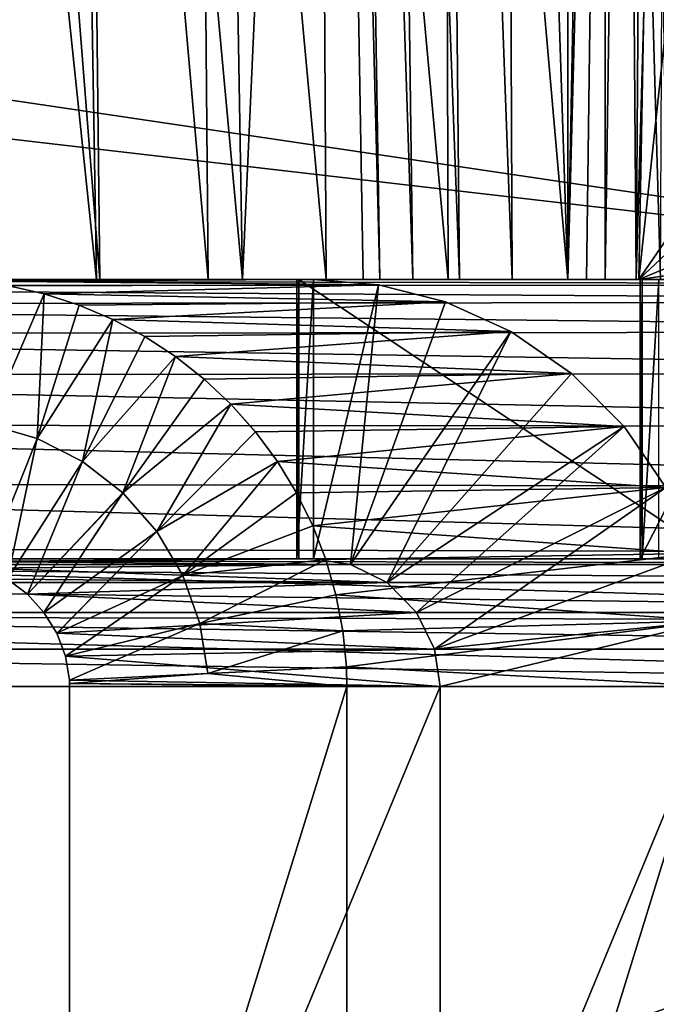
# Model space of a CAD drawing. Units: feet. Extents: x -17.1 to 17.1, y -18.8 to 4.6.
# Drawn here: x 1.1 to 1.3, y -14.9 to -14.7 of the extents above; entities that cross this region are included whole.
import ezdxf

# ---------------------------------------------------------------- set-up
doc = ezdxf.new("R2010")
doc.units = ezdxf.units.FT
doc.header["$MEASUREMENT"] = 0
doc.layers.get('0').update_dxf_attribs({"color": 255})
doc.layers.add('AFUWA-3-ARPM', color=4, linetype='Continuous')
doc.layers.add('AFUWA-P', color=2, linetype='Continuous')

# ---------------------------------------------------------------- blocks, each defined once
blk = doc.blocks.new('A$C14A965F6')
at = {"linetype": 'Continuous', "lineweight": 0}
for p, q in [((-0.98645, -3.33967), (-0.97888, -3.77982)), ((-0.97888, -3.77982), (-0.98645, -3.33967)), ((-0.97505, -3.77982), (-0.98201, -3.33967)), ((-0.97341, -3.33967), (-0.96753, -3.77982)), ((-0.96121, -3.33967), (-0.95697, -3.77982)), ((-0.94691, -3.33967), (-0.94497, -3.77982)), ((-0.93234, -3.77982), (-0.93234, -3.33967)), ((-0.92386, -3.77982), (-0.92386, -3.33967)), ((-0.92386, -3.33967), (-0.92386, -3.77982)), ((-0.91615, -3.77982), (-0.90807, -3.33967)), ((-0.91615, -3.77982), (-0.90807, -3.33967)), ((-0.99015, -3.77982), (-1.07575, -3.77982)), ((-0.99015, -3.77982), (-1.07575, -3.77982)), ((-1.05138, -3.78312), (-1.05941, -3.7813)), ((-1.05138, -3.78312), (-1.05941, -3.7813)), ((-0.97534, -3.78104), (-0.99015, -3.77982)), ((-0.97534, -3.78104), (-0.99015, -3.77982)), ((-0.99015, -3.77982), (-0.89788, -3.77982)), ((-0.99015, -3.77982), (-0.89788, -3.77982)), ((-0.96014, -3.78491), (-0.97534, -3.78104)), ((-0.96014, -3.78491), (-0.97534, -3.78104)), ((-1.0434, -3.78566), (-1.05138, -3.78312)), ((-1.0434, -3.78566), (-1.05138, -3.78312)), ((-1.03579, -3.78889), (-1.0434, -3.78566)), ((-1.03579, -3.78889), (-1.0434, -3.78566)), ((-0.94525, -3.79164), (-0.96014, -3.78491)), ((-0.94525, -3.79164), (-0.96014, -3.78491)), ((-1.0285, -3.79277), (-1.03579, -3.78889)), ((-1.0285, -3.79277), (-1.03579, -3.78889)), ((-1.0215, -3.79733), (-1.0285, -3.79277)), ((-1.0285, -3.79277), (-1.0215, -3.79733)), ((-0.94525, -3.79164), (-0.93147, -3.80119)), ((-0.94525, -3.79164), (-0.93147, -3.80119)), ((-1.0215, -3.79733), (-1.01499, -3.80245)), ((-1.0215, -3.79733), (-1.01499, -3.80245)), ((-0.93147, -3.80119), (-0.91954, -3.8132)), ((-0.93147, -3.80119), (-0.91954, -3.8132)), ((-1.01499, -3.80245), (-1.00894, -3.80816)), ((-1.01499, -3.80245), (-1.00894, -3.80816)), ((-1.00894, -3.80816), (-1.0033, -3.81447)), ((-1.00894, -3.80816), (-1.0033, -3.81447)), ((-0.91954, -3.8132), (-0.91007, -3.82709)), ((-0.91007, -3.82709), (-0.91954, -3.8132)), ((-1.0033, -3.81447), (-0.99832, -3.82118)), ((-1.0033, -3.81447), (-0.99832, -3.82118)), ((-1.053, -3.81592), (-1.06478, -3.84543)), ((-1.053, -3.81592), (-1.05973, -3.84794)), ((-1.04265, -3.82121), (-1.05973, -3.84794)), ((-1.04265, -3.82121), (-1.0552, -3.85133)), ((-0.99832, -3.82118), (-0.994, -3.8283)), ((-0.99832, -3.82118), (-0.994, -3.8283)), ((-1.03346, -3.82835), (-1.0552, -3.85133)), ((-1.03346, -3.82835), (-1.05147, -3.85548)), ((-0.99029, -3.83581), (-0.994, -3.8283)), ((-0.994, -3.8283), (-0.99029, -3.83581)), ((-1.02579, -3.83707), (-1.05147, -3.85548)), ((-1.02579, -3.83707), (-1.04853, -3.86024)), ((-0.99029, -3.83581), (-0.98736, -3.84349)), ((-0.98736, -3.84349), (-0.99029, -3.83581)), ((-0.98736, -3.84349), (-0.98504, -3.8515)), ((-0.98736, -3.84349), (-0.98504, -3.8515)), ((-1.0552, -3.85133), (-1.05973, -3.84794)), ((-1.0552, -3.85133), (-1.05973, -3.84794)), ((-1.01988, -3.84706), (-1.04853, -3.86024)), ((-1.01988, -3.84706), (-1.0465, -3.86543)), ((-1.05147, -3.85548), (-1.0552, -3.85133)), ((-1.05147, -3.85548), (-1.0552, -3.85133)), ((-0.98504, -3.8515), (-0.98346, -3.85971)), ((-0.98346, -3.85971), (-0.98504, -3.8515)), ((-1.05148, -3.85547), (-1.27705, -3.85547)), ((-1.05147, -3.85548), (-1.04853, -3.86024)), ((-1.04853, -3.86024), (-1.05147, -3.85548)), ((-1.0465, -3.86543), (-1.01595, -3.85797)), ((-1.01595, -3.85797), (-1.04562, -3.87093)), ((-1.0465, -3.86543), (-1.04853, -3.86024)), ((-1.0465, -3.86543), (-1.04853, -3.86024)), ((-0.98266, -3.86788), (-0.98346, -3.85971)), ((-0.98346, -3.85971), (-0.98266, -3.86788)), ((-1.27705, -3.8638), (-1.04714, -3.8638)), ((-1.0465, -3.86543), (-1.04562, -3.87093)), ((-1.0465, -3.86543), (-1.04562, -3.87093)), ((-1.01414, -3.8694), (-0.98266, -3.86788)), ((-1.01414, -3.8694), (-0.98266, -3.86788)), ((-0.98266, -3.86788), (-0.98256, -3.87232)), ((-0.98256, -3.87232), (-0.98266, -3.86788)), ((-1.04562, -3.87093), (-1.01414, -3.8694)), ((-1.04562, -3.87093), (-1.01414, -3.8694)), ((-1.04559, -3.87163), (-1.04562, -3.87093)), ((-1.04562, -3.87093), (-1.04559, -3.87163)), ((-1.04559, -3.87232), (-1.27705, -3.87232)), ((-1.04559, -3.87232), (-1.27705, -3.87232)), ((-1.04559, -3.87232), (-1.04559, -3.87163)), ((-1.04559, -3.87163), (-1.04559, -3.87232)), ((-1.04559, -3.87232), (-0.98256, -3.87232)), ((-1.04559, -4.07583), (-1.04559, -3.87232)), ((-1.04559, -4.07583), (-1.04559, -3.87232)), ((-0.98256, -3.87232), (-1.04559, -3.87232)), ((-0.98256, -3.87232), (-0.89834, -3.87232)), ((-0.98256, -3.87232), (-0.98256, -4.07583)), ((-0.98256, -4.07583), (-0.98256, -3.87232)), ((-0.89834, -3.87232), (-0.98256, -3.87232))]:
    blk.add_line(p, q, dxfattribs=at)

msp = doc.modelspace()

# ---------------------------------------------------------------- linework, layer by layer
at = {"layer": 'AFUWA-3-ARPM'}
for points in [[(1.1365, -14.72854, 19.68687), (1.12917, -14.28838, 19.68451), (1.09042, -14.28838, 19.82243)], [(1.09042, -14.28838, 19.82243), (1.09758, -14.72854, 19.82529), (1.1365, -14.72854, 19.68687)], [(1.16222, -14.28838, 19.54555), (1.12917, -14.28838, 19.68451), (1.16968, -14.72854, 19.54739)], [(1.1365, -14.72854, 19.68687), (1.16968, -14.72854, 19.54739), (1.12917, -14.28838, 19.68451)], [(1.18953, -14.28838, 19.40588), (1.16222, -14.28838, 19.54555), (1.16968, -14.72854, 19.54739)], [(1.16968, -14.72854, 19.54739), (1.1971, -14.72854, 19.40721), (1.18953, -14.28838, 19.40588)], [(1.18953, -14.28838, 19.40588), (1.20094, -14.72854, 19.39506), (1.19398, -14.28838, 19.39187)], [(1.18953, -14.28838, 19.40588), (1.1971, -14.72854, 19.40721), (1.20094, -14.72854, 19.39506)], [(1.20258, -14.28838, 19.37886), (1.19398, -14.28838, 19.39187), (1.20846, -14.72854, 19.38383)], [(1.19398, -14.28838, 19.39187), (1.20094, -14.72854, 19.39506), (1.20846, -14.72854, 19.38383)], [(1.21901, -14.72854, 19.37513), (1.20258, -14.28838, 19.37886), (1.20846, -14.72854, 19.38383)], [(1.21477, -14.28838, 19.36861), (1.20258, -14.28838, 19.37886), (1.21901, -14.72854, 19.37513)], [(1.22908, -14.28838, 19.36238), (1.21477, -14.28838, 19.36861), (1.23101, -14.72854, 19.36978)], [(1.21477, -14.28838, 19.36861), (1.21901, -14.72854, 19.37513), (1.23101, -14.72854, 19.36978)], [(1.22908, -14.28838, 19.36238), (1.24364, -14.72854, 19.36809), (1.24364, -14.28838, 19.36041)], [(1.24364, -14.72854, 19.36809), (1.22908, -14.28838, 19.36238), (1.23101, -14.72854, 19.36978)], [(1.24364, -14.72854, 19.36809), (1.25212, -14.72854, 19.36809), (1.25212, -14.28838, 19.36041)], [(1.24364, -14.72854, 19.36809), (1.25212, -14.28838, 19.36041), (1.24364, -14.28838, 19.36041)], [(1.25212, -14.28838, 19.36041), (1.26475, -14.72854, 19.36981), (1.2668, -14.28838, 19.36241)], [(1.25212, -14.28838, 19.36041), (1.25212, -14.72854, 19.36809), (1.26475, -14.72854, 19.36981)], [(1.25984, -14.72854, 20.17086), (1.26791, -14.28838, 20.16359), (1.30698, -14.28838, 19.41821)], [(1.25984, -14.72854, 20.17086), (1.30698, -14.28838, 19.41821), (1.2993, -14.72854, 19.41781)], [(1.25984, -14.72854, 20.17086), (1.40526, -14.51704, 20.17479), (1.26791, -14.28838, 20.16359)], [(-1.384, -14.31739, 18.11543), (1.39211, -14.72854, 18.10825), (-1.39211, -14.72854, 18.10825)], [(1.39211, -14.72854, 18.10825), (-1.384, -14.31739, 18.11543), (1.384, -14.31739, 18.11543)], [(1.39207, -14.72854, 18.22638), (-1.38572, -14.40649, 18.232), (-1.39207, -14.72854, 18.22638)], [(1.39207, -14.72854, 18.22638), (1.38572, -14.40649, 18.232), (-1.38572, -14.40649, 18.232)], [(1.13724, -14.72854, 19.28874), (1.11178, -14.40649, 19.30647), (1.13363, -14.40649, 19.28443)], [(1.11178, -14.40649, 19.30647), (1.13724, -14.72854, 19.28874), (1.11612, -14.72854, 19.31005)], [(1.15909, -14.40649, 19.26671), (1.16187, -14.72854, 19.2716), (1.13363, -14.40649, 19.28443)], [(1.13724, -14.72854, 19.28874), (1.13363, -14.40649, 19.28443), (1.16187, -14.72854, 19.2716)], [(1.15909, -14.40649, 19.26671), (1.18687, -14.40649, 19.25404), (1.18873, -14.72854, 19.25935)], [(1.18873, -14.72854, 19.25935), (1.16187, -14.72854, 19.2716), (1.15909, -14.40649, 19.26671)], [(1.21643, -14.72854, 19.25222), (1.18687, -14.40649, 19.25404), (1.2155, -14.40649, 19.24668)], [(1.18687, -14.40649, 19.25404), (1.21643, -14.72854, 19.25222), (1.18873, -14.72854, 19.25935)], [(1.21643, -14.72854, 19.25222), (1.2155, -14.40649, 19.24668), (1.24364, -14.72854, 19.24997)], [(1.24364, -14.72854, 19.24997), (1.2155, -14.40649, 19.24668), (1.25212, -14.40649, 19.24434)], [(1.25212, -14.40649, 19.24434), (1.24788, -14.72854, 19.24995), (1.24364, -14.72854, 19.24997)], [(1.25212, -14.72854, 19.24998), (1.24788, -14.72854, 19.24995), (1.25212, -14.40649, 19.24434)], [(1.25212, -14.72854, 19.24998), (1.25212, -14.40649, 19.24434), (1.25676, -14.40649, 19.24441)], [(1.25212, -14.72854, 19.24998), (1.25676, -14.40649, 19.24441), (1.25923, -14.72854, 19.25012)], [(1.25676, -14.40649, 19.24441), (1.26139, -14.40649, 19.24459), (1.25923, -14.72854, 19.25012)], [(1.25923, -14.72854, 19.25012), (1.26139, -14.40649, 19.24459), (1.26385, -14.56752, 19.24756)], [(1.40526, -14.51704, 20.17479), (1.25984, -14.72854, 20.17086), (1.40386, -14.59326, 20.17604)], [(1.26632, -14.72854, 19.25057), (1.25923, -14.72854, 19.25012), (1.26385, -14.56752, 19.24756)], [(1.40386, -14.59326, 20.17604), (1.25984, -14.72854, 20.17086), (1.40246, -14.66948, 20.1773)], [(1.40174, -14.70868, 20.17795), (1.40246, -14.66948, 20.1773), (1.25984, -14.72854, 20.17086)], [(1.40174, -14.70868, 20.17795), (1.25984, -14.72854, 20.17086), (1.40138, -14.72854, 20.17828)], [(-1.39211, -14.72854, 18.10825), (1.39207, -14.72854, 18.22638), (-1.39207, -14.72854, 18.22638)], [(1.39207, -14.72854, 18.22638), (-1.39211, -14.72854, 18.10825), (1.39211, -14.72854, 18.10825)], [(1.26057, -14.72854, 20.08678), (0.89512, -14.72854, 18.15022), (0.01754, -14.72854, 20.46085)], [(0.01754, -14.72854, 20.46085), (0.04049, -14.72854, 20.4649), (1.26057, -14.72854, 20.08678)], [(0.06264, -14.72854, 20.47209), (1.26057, -14.72854, 20.08678), (0.04049, -14.72854, 20.4649)], [(0.06264, -14.72854, 20.47209), (0.08366, -14.72854, 20.48234), (1.18251, -14.72854, 20.20143)], [(1.26057, -14.72854, 20.08678), (0.06264, -14.72854, 20.47209), (1.18251, -14.72854, 20.20143)], [(1.18251, -14.72854, 20.20143), (0.08366, -14.72854, 20.48234), (0.10305, -14.72854, 20.49542)], [(1.18251, -14.72854, 20.20143), (0.10305, -14.72854, 20.49542), (1.05749, -14.72854, 20.43503)], [(0.89893, -14.72854, 18.15022), (0.89512, -14.72854, 18.15022), (1.26057, -14.72854, 20.08678)], [(0.89893, -14.72854, 18.15022), (1.26057, -14.72854, 20.08678), (1.47193, -14.72854, 18.15022)], [(1.47193, -14.72854, 18.14641), (0.89893, -14.72854, 18.15022), (1.47193, -14.72854, 18.15022)], [(0.89893, -14.72854, 18.14641), (0.89893, -14.72854, 18.15022), (1.47193, -14.72854, 18.14641)], [(0.89893, -14.72854, 18.14641), (1.47193, -14.72854, 18.14641), (1.47193, -14.72975, 18.13148)], [(1.47193, -14.72975, 18.13148), (0.89893, -14.72995, 18.13034), (0.89893, -14.72854, 18.14641)], [(0.98453, -14.72854, 19.79102), (1.1365, -14.72854, 19.68687), (1.09758, -14.72854, 19.82529)], [(0.98453, -14.72854, 19.79102), (1.02215, -14.72854, 19.65721), (1.1365, -14.72854, 19.68687)], [(1.02215, -14.72854, 19.65721), (1.16968, -14.72854, 19.54739), (1.1365, -14.72854, 19.68687)], [(1.02215, -14.72854, 19.65721), (1.05423, -14.72854, 19.52238), (1.16968, -14.72854, 19.54739)], [(1.08074, -14.72854, 19.38687), (1.1971, -14.72854, 19.40721), (1.05423, -14.72854, 19.52238)], [(1.16968, -14.72854, 19.54739), (1.05423, -14.72854, 19.52238), (1.1971, -14.72854, 19.40721)], [(1.06044, -14.72854, 20.43212), (1.18251, -14.72854, 20.20143), (1.05749, -14.72854, 20.43503)], [(1.18205, -14.72854, 20.20521), (1.18251, -14.72854, 20.20143), (1.06044, -14.72854, 20.43212)], [(1.06443, -14.72854, 20.43112), (1.18205, -14.72854, 20.20521), (1.06044, -14.72854, 20.43212)], [(1.18205, -14.72854, 20.20521), (1.06443, -14.72854, 20.43112), (1.06834, -14.72854, 20.43225)], [(1.06834, -14.72854, 20.43225), (1.07109, -14.72854, 20.43497), (1.18583, -14.72854, 20.20567)], [(1.06834, -14.72854, 20.43225), (1.18583, -14.72854, 20.20567), (1.18205, -14.72854, 20.20521)], [(1.07219, -14.72854, 20.43897), (1.18583, -14.72854, 20.20567), (1.07109, -14.72854, 20.43497)], [(1.07219, -14.72854, 20.60188), (1.10023, -14.72854, 20.90284), (1.18583, -14.72854, 20.20567)], [(1.18583, -14.72854, 20.20567), (1.07219, -14.72854, 20.43897), (1.07219, -14.72854, 20.45141)], [(1.07219, -14.72854, 20.60188), (1.18583, -14.72854, 20.20567), (1.07219, -14.72854, 20.45141)], [(1.08074, -14.72854, 19.38687), (1.08764, -14.72854, 19.36045), (1.1971, -14.72854, 19.40721)], [(1.20094, -14.72854, 19.39506), (1.08764, -14.72854, 19.36045), (1.09943, -14.72854, 19.3344)], [(1.1971, -14.72854, 19.40721), (1.08764, -14.72854, 19.36045), (1.20094, -14.72854, 19.39506)], [(1.20094, -14.72854, 19.39506), (1.09943, -14.72854, 19.3344), (1.20846, -14.72854, 19.38383)], [(1.11612, -14.72854, 19.31005), (1.20846, -14.72854, 19.38383), (1.09943, -14.72854, 19.3344)], [(1.10847, -14.7289, 20.90318), (1.18583, -14.72854, 20.20567), (1.10023, -14.72854, 20.90284)], [(1.20065, -14.72975, 20.20749), (1.18583, -14.72854, 20.20567), (1.10847, -14.7289, 20.90318)], [(1.11658, -14.73001, 20.90351), (1.20065, -14.72975, 20.20749), (1.10847, -14.7289, 20.90318)], [(1.20846, -14.72854, 19.38383), (1.11612, -14.72854, 19.31005), (1.21901, -14.72854, 19.37513)], [(1.21901, -14.72854, 19.37513), (1.11612, -14.72854, 19.31005), (1.13724, -14.72854, 19.28874)], [(1.13724, -14.72854, 19.28874), (1.16187, -14.72854, 19.2716), (1.21901, -14.72854, 19.37513)], [(1.23101, -14.72854, 19.36978), (1.16187, -14.72854, 19.2716), (1.18873, -14.72854, 19.25935)], [(1.21901, -14.72854, 19.37513), (1.16187, -14.72854, 19.2716), (1.23101, -14.72854, 19.36978)], [(1.18583, -14.72854, 20.20567), (1.18583, -14.79204, 20.20567), (1.18205, -14.79204, 20.20521)], [(1.18583, -14.72854, 20.20567), (1.18205, -14.79204, 20.20521), (1.18205, -14.72854, 20.20521)], [(1.18205, -14.72854, 20.20521), (1.18205, -14.79204, 20.20521), (1.18251, -14.79204, 20.20143)], [(1.18205, -14.72854, 20.20521), (1.18251, -14.79204, 20.20143), (1.18251, -14.72854, 20.20143)], [(1.18251, -14.72854, 20.20143), (1.2601, -14.72854, 20.09056), (1.26057, -14.72854, 20.08678)], [(1.2601, -14.72854, 20.09056), (1.18251, -14.72854, 20.20143), (1.27811, -14.72854, 20.21316)], [(1.18251, -14.72854, 20.20143), (1.18251, -14.79204, 20.20143), (1.27811, -14.79204, 20.21316)], [(1.18251, -14.72854, 20.20143), (1.27811, -14.79204, 20.21316), (1.27811, -14.72854, 20.21316)], [(1.18583, -14.79204, 20.20567), (1.18583, -14.72854, 20.20567), (1.20065, -14.72975, 20.20749)], [(1.18873, -14.72854, 19.25935), (1.21643, -14.72854, 19.25222), (1.23101, -14.72854, 19.36978)], [(1.21643, -14.72854, 19.25222), (1.24364, -14.72854, 19.24997), (1.24364, -14.72854, 19.36809)], [(1.21643, -14.72854, 19.25222), (1.24364, -14.72854, 19.36809), (1.23101, -14.72854, 19.36978)], [(1.24364, -14.72854, 19.36809), (1.24364, -14.72854, 19.24997), (1.24788, -14.72854, 19.24995)], [(1.24364, -14.72854, 19.36809), (1.24788, -14.72854, 19.24995), (1.25212, -14.72854, 19.36809)], [(1.25212, -14.72854, 19.36809), (1.24788, -14.72854, 19.24995), (1.25212, -14.72854, 19.24998)], [(1.26632, -14.72854, 19.25057), (1.26475, -14.72854, 19.36981), (1.25212, -14.72854, 19.36809)], [(1.25212, -14.72854, 19.36809), (1.25923, -14.72854, 19.25012), (1.26632, -14.72854, 19.25057)], [(1.25923, -14.72854, 19.25012), (1.25212, -14.72854, 19.36809), (1.25212, -14.72854, 19.24998)], [(1.40138, -14.72854, 20.17828), (1.25984, -14.72854, 20.17086), (1.33225, -14.72854, 20.10567)], [(1.25984, -14.72854, 20.17086), (1.34052, -14.72854, 19.94786), (1.33638, -14.72854, 20.02676)], [(1.25984, -14.72854, 20.17086), (1.33638, -14.72854, 20.02676), (1.33225, -14.72854, 20.10567)], [(1.25984, -14.72854, 20.17086), (1.34879, -14.72854, 19.79006), (1.34465, -14.72854, 19.86896)], [(1.34052, -14.72854, 19.94786), (1.25984, -14.72854, 20.17086), (1.34465, -14.72854, 19.86896)], [(1.25984, -14.72854, 20.17086), (1.2993, -14.72854, 19.41781), (1.34879, -14.72854, 19.79006)], [(1.2601, -14.72854, 20.09056), (1.27811, -14.72854, 20.21316), (1.29267, -14.72854, 20.09456)], [(1.29267, -14.72854, 20.09456), (1.29267, -14.79204, 20.09456), (1.2601, -14.79204, 20.09056)], [(1.29267, -14.72854, 20.09456), (1.2601, -14.79204, 20.09056), (1.2601, -14.72854, 20.09056)], [(1.2601, -14.72854, 20.09056), (1.2601, -14.79204, 20.09056), (1.26057, -14.79204, 20.08678)], [(1.2601, -14.72854, 20.09056), (1.26057, -14.79204, 20.08678), (1.26057, -14.72854, 20.08678)], [(1.26057, -14.72854, 20.08678), (1.26435, -14.72854, 20.08724), (1.47193, -14.72854, 18.15022)], [(1.26057, -14.79204, 20.08678), (1.26435, -14.79204, 20.08724), (1.26435, -14.72854, 20.08724)], [(1.26057, -14.79204, 20.08678), (1.26435, -14.72854, 20.08724), (1.26057, -14.72854, 20.08678)], [(1.47193, -14.72975, 18.13148), (1.47193, -14.73362, 18.11617), (0.89893, -14.72995, 18.13034)], [(0.89893, -14.73411, 18.11478), (0.89893, -14.72995, 18.13034), (1.47193, -14.73362, 18.11617)], [(1.1246, -14.73183, 20.90382), (1.11658, -14.73001, 20.90351), (1.11181, -14.76139, 20.90283)], [(1.11658, -14.73001, 20.90351), (1.1246, -14.73183, 20.90382), (1.20065, -14.72975, 20.20749)], [(1.20065, -14.72975, 20.20749), (1.1246, -14.73183, 20.90382), (1.21585, -14.73362, 20.20936)], [(1.20065, -14.72975, 20.20749), (1.19429, -14.79332, 20.20671), (1.18583, -14.79204, 20.20567)], [(1.19429, -14.79332, 20.20671), (1.20065, -14.72975, 20.20749), (1.21585, -14.73362, 20.20936)], [(1.47193, -14.74036, 18.10117), (0.89893, -14.73411, 18.11478), (1.47193, -14.73362, 18.11617)], [(1.12298, -14.76464, 20.90277), (1.1246, -14.73183, 20.90382), (1.11181, -14.76139, 20.90283)], [(1.12298, -14.76464, 20.90277), (1.13258, -14.73437, 20.90412), (1.1246, -14.73183, 20.90382)], [(1.13258, -14.73437, 20.90412), (1.21585, -14.73362, 20.20936), (1.1246, -14.73183, 20.90382)], [(1.1402, -14.7376, 20.90438), (1.21585, -14.73362, 20.20936), (1.13258, -14.73437, 20.90412)], [(1.21585, -14.73362, 20.20936), (1.1402, -14.7376, 20.90438), (1.23073, -14.74036, 20.21119)], [(1.21585, -14.73362, 20.20936), (1.23073, -14.74036, 20.21119), (1.19429, -14.79332, 20.20671)], [(1.47193, -14.74036, 18.10117), (0.89893, -14.74094, 18.10015), (0.89893, -14.73411, 18.11478)], [(1.13258, -14.73437, 20.90412), (1.12298, -14.76464, 20.90277), (1.1402, -14.7376, 20.90438)], [(1.13334, -14.76993, 20.90261), (1.1402, -14.7376, 20.90438), (1.12298, -14.76464, 20.90277)], [(1.14748, -14.74149, 20.90461), (1.1402, -14.7376, 20.90438), (1.13334, -14.76993, 20.90261)], [(1.23073, -14.74036, 20.21119), (1.1402, -14.7376, 20.90438), (1.14748, -14.74149, 20.90461)], [(1.47193, -14.74036, 18.10117), (1.47193, -14.7499, 18.08728), (0.89893, -14.74094, 18.10015)], [(1.15448, -14.74604, 20.9048), (1.23073, -14.74036, 20.21119), (1.14748, -14.74149, 20.90461)], [(1.23073, -14.74036, 20.21119), (1.15448, -14.74604, 20.9048), (1.24451, -14.7499, 20.21288)], [(1.23073, -14.74036, 20.21119), (1.20256, -14.79744, 20.20773), (1.19429, -14.79332, 20.20671)], [(1.23073, -14.74036, 20.21119), (1.24451, -14.7499, 20.21288), (1.20256, -14.79744, 20.20773)], [(1.47193, -14.7499, 18.08728), (0.89893, -14.75017, 18.08696), (0.89893, -14.74094, 18.10015)], [(1.13334, -14.76993, 20.90261), (1.15448, -14.74604, 20.9048), (1.14748, -14.74149, 20.90461)], [(1.13334, -14.76993, 20.90261), (1.14252, -14.77706, 20.90231), (1.15448, -14.74604, 20.9048)], [(1.15448, -14.74604, 20.9048), (1.14252, -14.77706, 20.90231), (1.16099, -14.75117, 20.90493)], [(1.16099, -14.75117, 20.90493), (1.24451, -14.7499, 20.21288), (1.15448, -14.74604, 20.9048)], [(1.47193, -14.76192, 18.07527), (0.89893, -14.75017, 18.08696), (1.47193, -14.7499, 18.08728)], [(1.47193, -14.76192, 18.07527), (0.89893, -14.76159, 18.07554), (0.89893, -14.75017, 18.08696)], [(1.16099, -14.75117, 20.90493), (1.14252, -14.77706, 20.90231), (1.16704, -14.75688, 20.905)], [(1.16099, -14.75117, 20.90493), (1.16704, -14.75688, 20.905), (1.24451, -14.7499, 20.21288)], [(1.16704, -14.75688, 20.905), (1.25644, -14.76192, 20.21434), (1.24451, -14.7499, 20.21288)], [(1.25644, -14.76192, 20.21434), (1.20256, -14.79744, 20.20773), (1.24451, -14.7499, 20.21288)], [(1.1502, -14.78579, 20.90182), (1.16704, -14.75688, 20.905), (1.14252, -14.77706, 20.90231)], [(1.17269, -14.76319, 20.90501), (1.16704, -14.75688, 20.905), (1.1502, -14.78579, 20.90182)], [(1.25644, -14.76192, 20.21434), (1.16704, -14.75688, 20.905), (1.17269, -14.76319, 20.90501)], [(0.89893, -14.76159, 18.07554), (1.47193, -14.7758, 18.06572), (0.89893, -14.77478, 18.0663)], [(1.47193, -14.76192, 18.07527), (1.47193, -14.7758, 18.06572), (0.89893, -14.76159, 18.07554)], [(1.1112, -14.79415, 20.90132), (1.12298, -14.76464, 20.90277), (1.11181, -14.76139, 20.90283)], [(1.17269, -14.76319, 20.90501), (1.17766, -14.76989, 20.90495), (1.25644, -14.76192, 20.21434)], [(1.26591, -14.7758, 20.21551), (1.25644, -14.76192, 20.21434), (1.17766, -14.76989, 20.90495)], [(1.20926, -14.80419, 20.20855), (1.20256, -14.79744, 20.20773), (1.25644, -14.76192, 20.21434)], [(1.26591, -14.7758, 20.21551), (1.20926, -14.80419, 20.20855), (1.25644, -14.76192, 20.21434)], [(1.11625, -14.79666, 20.90051), (1.12298, -14.76464, 20.90277), (1.1112, -14.79415, 20.90132)], [(1.11625, -14.79666, 20.90051), (1.13334, -14.76993, 20.90261), (1.12298, -14.76464, 20.90277)], [(1.17269, -14.76319, 20.90501), (1.1502, -14.78579, 20.90182), (1.17766, -14.76989, 20.90495)], [(1.12078, -14.80005, 20.89964), (1.13334, -14.76993, 20.90261), (1.11625, -14.79666, 20.90051)], [(1.12078, -14.80005, 20.89964), (1.14252, -14.77706, 20.90231), (1.13334, -14.76993, 20.90261)], [(1.17766, -14.76989, 20.90495), (1.1502, -14.78579, 20.90182), (1.15611, -14.79578, 20.90112)], [(1.17766, -14.76989, 20.90495), (1.15611, -14.79578, 20.90112), (1.18198, -14.77702, 20.90481)], [(1.26591, -14.7758, 20.21551), (1.17766, -14.76989, 20.90495), (1.18198, -14.77702, 20.90481)], [(1.47193, -14.7758, 18.06572), (1.47193, -14.7908, 18.05899), (0.89893, -14.77478, 18.0663)], [(0.89893, -14.77478, 18.0663), (1.47193, -14.7908, 18.05899), (0.89893, -14.78941, 18.05948)], [(1.1857, -14.78453, 20.90459), (1.26591, -14.7758, 20.21551), (1.18198, -14.77702, 20.90481)], [(1.2726, -14.7908, 20.21633), (1.26591, -14.7758, 20.21551), (1.1857, -14.78453, 20.90459)], [(1.21335, -14.81252, 20.20905), (1.20926, -14.80419, 20.20855), (1.26591, -14.7758, 20.21551)], [(1.2726, -14.7908, 20.21633), (1.21335, -14.81252, 20.20905), (1.26591, -14.7758, 20.21551)], [(1.12451, -14.80419, 20.89867), (1.14252, -14.77706, 20.90231), (1.12078, -14.80005, 20.89964)], [(1.12451, -14.80419, 20.89867), (1.1502, -14.78579, 20.90182), (1.14252, -14.77706, 20.90231)], [(1.18198, -14.77702, 20.90481), (1.15611, -14.79578, 20.90112), (1.1857, -14.78453, 20.90459)], [(1.18863, -14.79221, 20.90428), (1.1857, -14.78453, 20.90459), (1.15611, -14.79578, 20.90112)], [(1.1857, -14.78453, 20.90459), (1.18863, -14.79221, 20.90428), (1.2726, -14.7908, 20.21633)], [(1.12745, -14.80895, 20.8976), (1.1502, -14.78579, 20.90182), (1.12451, -14.80419, 20.89867)], [(1.12745, -14.80895, 20.8976), (1.15611, -14.79578, 20.90112), (1.1502, -14.78579, 20.90182)], [(0.89893, -14.78941, 18.05948), (1.47193, -14.7908, 18.05899), (1.47193, -14.80611, 18.05512)], [(0.89893, -14.78941, 18.05948), (1.47193, -14.80611, 18.05512), (0.89893, -14.80497, 18.05531)], [(1.19094, -14.80022, 20.90389), (1.2726, -14.7908, 20.21633), (1.18863, -14.79221, 20.90428)], [(1.2726, -14.7908, 20.21633), (1.19094, -14.80022, 20.90389), (1.27644, -14.80611, 20.2168)], [(1.21335, -14.81252, 20.20905), (1.2726, -14.7908, 20.21633), (1.27644, -14.80611, 20.2168)], [(0.05719, -14.79204, 20.47001), (0.03481, -14.79204, 20.46359), (1.26057, -14.79204, 20.08678)], [(0.03481, -14.79204, 20.46359), (0.89512, -14.79204, 18.15022), (1.26057, -14.79204, 20.08678)], [(0.05719, -14.79204, 20.47001), (1.18251, -14.79204, 20.20143), (0.07853, -14.79204, 20.4795)], [(1.26057, -14.79204, 20.08678), (1.18251, -14.79204, 20.20143), (0.05719, -14.79204, 20.47001)], [(1.18251, -14.79204, 20.20143), (0.09839, -14.79204, 20.49191), (0.07853, -14.79204, 20.4795)], [(0.11624, -14.79204, 20.50689), (0.09839, -14.79204, 20.49191), (1.18251, -14.79204, 20.20143)], [(1.18251, -14.79204, 20.20143), (1.05749, -14.79204, 20.43503), (0.11624, -14.79204, 20.50689)], [(0.89893, -14.79204, 18.15022), (1.26057, -14.79204, 20.08678), (0.89512, -14.79204, 18.15022)], [(0.89893, -14.79204, 18.15022), (1.47193, -14.79204, 18.15022), (1.26057, -14.79204, 20.08678)], [(1.47193, -14.79204, 18.15022), (0.89893, -14.79204, 18.15022), (1.47193, -14.79204, 18.14641)], [(0.89893, -14.79204, 18.14641), (1.47193, -14.79204, 18.14641), (0.89893, -14.79204, 18.15022)], [(0.89893, -14.79204, 18.14641), (0.89893, -14.79332, 18.13789), (1.47193, -14.79332, 18.13789)], [(0.89893, -14.79204, 18.14641), (1.47193, -14.79332, 18.13789), (1.47193, -14.79204, 18.14641)], [(0.89893, -14.79332, 18.13789), (1.47193, -14.79744, 18.12955), (1.47193, -14.79332, 18.13789)], [(1.47193, -14.79744, 18.12955), (0.89893, -14.79332, 18.13789), (0.89893, -14.79744, 18.12955)], [(1.05749, -14.79204, 20.43503), (1.18251, -14.79204, 20.20143), (1.06044, -14.79204, 20.43212)], [(1.18205, -14.79204, 20.20521), (1.06443, -14.79204, 20.43112), (1.06044, -14.79204, 20.43212)], [(1.18205, -14.79204, 20.20521), (1.06044, -14.79204, 20.43212), (1.18251, -14.79204, 20.20143)], [(1.06834, -14.79204, 20.43225), (1.06443, -14.79204, 20.43112), (1.18205, -14.79204, 20.20521)], [(1.07109, -14.79204, 20.43497), (1.06834, -14.79204, 20.43225), (1.18583, -14.79204, 20.20567)], [(1.06834, -14.79204, 20.43225), (1.18205, -14.79204, 20.20521), (1.18583, -14.79204, 20.20567)], [(1.07219, -14.79204, 20.43897), (1.07109, -14.79204, 20.43497), (1.18583, -14.79204, 20.20567)], [(1.18583, -14.79204, 20.20567), (1.10023, -14.79204, 20.90284), (1.07219, -14.79204, 20.43897)], [(1.18583, -14.79204, 20.20567), (1.10584, -14.7926, 20.90209), (1.10023, -14.79204, 20.90284)], [(1.10584, -14.7926, 20.90209), (1.18583, -14.79204, 20.20567), (1.19429, -14.79332, 20.20671)], [(1.10584, -14.7926, 20.90209), (1.19429, -14.79332, 20.20671), (1.1112, -14.79415, 20.90132)], [(1.20256, -14.79744, 20.20773), (1.1112, -14.79415, 20.90132), (1.19429, -14.79332, 20.20671)], [(1.1112, -14.79415, 20.90132), (1.20256, -14.79744, 20.20773), (1.11625, -14.79666, 20.90051)], [(1.18863, -14.79221, 20.90428), (1.15611, -14.79578, 20.90112), (1.16003, -14.80669, 20.90017)], [(1.18863, -14.79221, 20.90428), (1.16003, -14.80669, 20.90017), (1.19094, -14.80022, 20.90389)], [(1.26057, -14.79204, 20.08678), (1.2601, -14.79204, 20.09056), (1.18251, -14.79204, 20.20143)], [(1.2601, -14.79204, 20.09056), (1.27811, -14.79204, 20.21316), (1.18251, -14.79204, 20.20143)], [(1.2601, -14.79204, 20.09056), (1.29267, -14.79204, 20.09456), (1.27811, -14.79204, 20.21316)], [(1.47193, -14.79204, 18.15022), (1.26435, -14.79204, 20.08724), (1.26057, -14.79204, 20.08678)], [(1.15611, -14.79578, 20.90112), (1.12745, -14.80895, 20.8976), (1.12948, -14.81415, 20.89642)], [(1.12948, -14.81415, 20.89642), (1.16003, -14.80669, 20.90017), (1.15611, -14.79578, 20.90112)], [(1.47193, -14.79744, 18.12955), (0.89893, -14.79744, 18.12955), (1.47193, -14.80419, 18.1228)], [(0.89893, -14.79744, 18.12955), (0.89893, -14.80419, 18.1228), (1.47193, -14.80419, 18.1228)], [(1.20256, -14.79744, 20.20773), (1.12078, -14.80005, 20.89964), (1.11625, -14.79666, 20.90051)], [(1.20256, -14.79744, 20.20773), (1.20926, -14.80419, 20.20855), (1.12078, -14.80005, 20.89964)], [(1.20926, -14.80419, 20.20855), (1.12451, -14.80419, 20.89867), (1.12078, -14.80005, 20.89964)], [(1.16003, -14.80669, 20.90017), (1.19253, -14.80842, 20.9034), (1.19094, -14.80022, 20.90389)], [(1.27644, -14.80611, 20.2168), (1.19094, -14.80022, 20.90389), (1.19253, -14.80842, 20.9034)], [(0.89893, -14.80419, 18.1228), (0.89893, -14.81252, 18.11869), (1.47193, -14.81252, 18.11869)], [(1.47193, -14.81252, 18.11869), (1.47193, -14.80419, 18.1228), (0.89893, -14.80419, 18.1228)], [(0.89893, -14.80497, 18.05531), (1.47193, -14.82104, 18.05391), (0.89893, -14.82104, 18.05391)], [(1.47193, -14.82104, 18.05391), (0.89893, -14.80497, 18.05531), (1.47193, -14.80611, 18.05512)], [(1.12451, -14.80419, 20.89867), (1.20926, -14.80419, 20.20855), (1.12745, -14.80895, 20.8976)], [(1.20926, -14.80419, 20.20855), (1.21335, -14.81252, 20.20905), (1.12745, -14.80895, 20.8976)], [(1.16003, -14.80669, 20.90017), (1.12948, -14.81415, 20.89642), (1.13037, -14.81964, 20.8951)], [(1.16003, -14.80669, 20.90017), (1.13037, -14.81964, 20.8951), (1.16184, -14.81812, 20.89896)], [(1.19253, -14.80842, 20.9034), (1.16003, -14.80669, 20.90017), (1.16184, -14.81812, 20.89896)], [(1.19333, -14.81659, 20.90295), (1.27644, -14.80611, 20.2168), (1.19253, -14.80842, 20.9034)], [(1.27764, -14.82104, 20.21695), (1.27644, -14.80611, 20.2168), (1.19333, -14.81659, 20.90295)], [(1.27644, -14.80611, 20.2168), (1.21462, -14.82104, 20.20921), (1.21335, -14.81252, 20.20905)], [(1.21462, -14.82104, 20.20921), (1.27644, -14.80611, 20.2168), (1.27764, -14.82104, 20.21695)], [(1.12948, -14.81415, 20.89642), (1.12745, -14.80895, 20.8976), (1.21335, -14.81252, 20.20905)], [(1.19253, -14.80842, 20.9034), (1.16184, -14.81812, 20.89896), (1.19333, -14.81659, 20.90295)], [(1.47193, -14.81252, 18.11869), (0.89893, -14.81252, 18.11869), (1.47193, -14.82104, 18.11741)], [(0.89893, -14.81252, 18.11869), (0.89893, -14.82104, 18.11741), (1.47193, -14.82104, 18.11741)], [(1.12948, -14.81415, 20.89642), (1.21335, -14.81252, 20.20905), (1.21462, -14.82104, 20.20921)], [(1.21462, -14.82104, 20.20921), (1.13037, -14.81964, 20.8951), (1.12948, -14.81415, 20.89642)], [(1.19333, -14.81659, 20.90295), (1.16184, -14.81812, 20.89896), (1.19343, -14.82104, 20.90284)], [(1.19333, -14.81659, 20.90295), (1.19343, -14.82104, 20.90284), (1.27764, -14.82104, 20.21695)], [(1.13037, -14.81964, 20.8951), (1.13039, -14.82034, 20.8951), (1.16184, -14.81812, 20.89896)], [(1.16184, -14.81812, 20.89896), (1.13039, -14.82034, 20.8951), (1.19343, -14.82104, 20.90284)], [(1.47193, -14.82104, 18.05391), (0.89893, -15.02454, 18.05391), (0.89893, -14.82104, 18.05391)], [(1.47193, -14.82104, 18.05391), (1.47193, -15.02454, 18.05391), (0.89893, -15.02454, 18.05391)], [(0.89893, -15.02454, 18.11741), (1.47193, -14.82104, 18.11741), (0.89893, -14.82104, 18.11741)], [(1.47193, -14.82104, 18.11741), (0.89893, -15.02454, 18.11741), (1.47193, -15.02454, 18.11741)], [(1.21462, -14.82104, 20.20921), (1.13039, -14.82034, 20.8951), (1.13037, -14.81964, 20.8951)], [(1.13039, -14.82034, 20.8951), (1.1304, -14.82104, 20.8951), (1.19343, -14.82104, 20.90284)], [(1.1304, -14.82104, 20.8951), (1.13039, -14.82034, 20.8951), (1.21462, -14.82104, 20.20921)], [(1.1304, -15.02454, 20.8951), (1.19343, -14.82104, 20.90284), (1.1304, -14.82104, 20.8951)], [(1.19343, -14.82104, 20.90284), (1.1304, -15.02454, 20.8951), (1.19343, -15.02454, 20.90284)], [(1.21462, -14.82104, 20.20921), (1.1304, -15.02454, 20.8951), (1.1304, -14.82104, 20.8951)], [(1.1304, -15.02454, 20.8951), (1.21462, -14.82104, 20.20921), (1.21462, -15.02454, 20.20921)], [(1.27764, -14.82104, 20.21695), (1.19343, -15.02454, 20.90284), (1.27764, -15.02454, 20.21695)], [(1.27764, -14.82104, 20.21695), (1.19343, -14.82104, 20.90284), (1.19343, -15.02454, 20.90284)], [(1.21462, -15.02454, 20.20921), (1.27764, -14.82104, 20.21695), (1.27764, -15.02454, 20.21695)], [(1.27764, -14.82104, 20.21695), (1.21462, -15.02454, 20.20921), (1.21462, -14.82104, 20.20921)]]:
    msp.add_3dface(points, dxfattribs=at)

# ---------------------------------------------------------------- block references
at = {"layer": 'AFUWA-P'}
msp.add_blockref('A$C14A965F6', (2.17599, -10.94873), dxfattribs=at)

doc.saveas('drawing.dxf')
